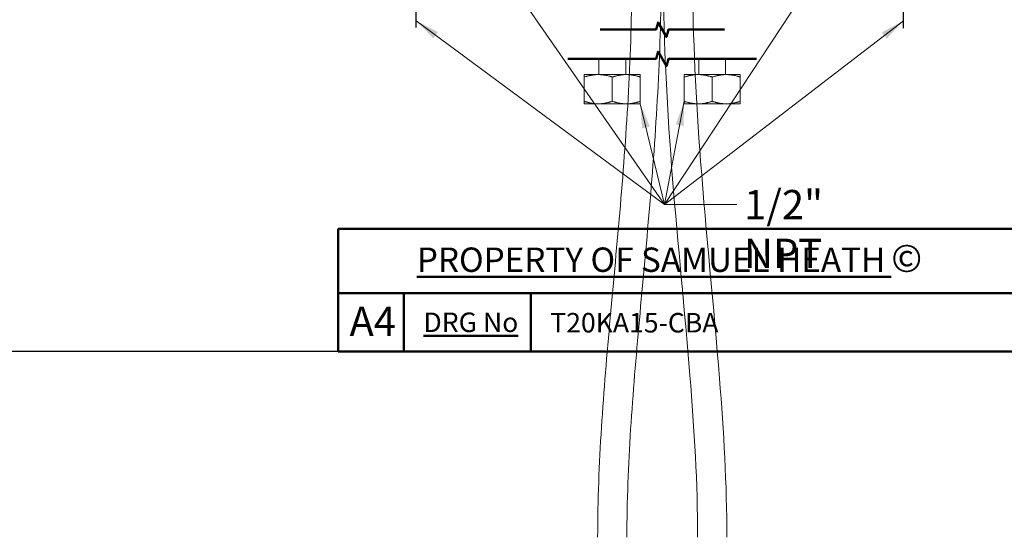
# Model space of a CAD drawing. Units: millimetres. Extents: x 32 to 1156, y -44 to 808.
# Drawn here: x 526 to 930, y -44 to 168 of the extents above; entities that cross this region are included whole.
import ezdxf

# ---------------------------------------------------------------- set-up
doc = ezdxf.new("R2010")
doc.units = ezdxf.units.MM
doc.header["$LTSCALE"] = 4
doc.linetypes.add('CHAIN', pattern=[0.3543, 0.2362, -0.0295, 0.0591, -0.0295])
doc.linetypes.add('DASH_DOT', pattern=[0.182, 0.1181, -0.0295, 0.0049, -0.0295])
for name, color, linetype, lineweight in [('Break Line (ISO)', 7, 'Continuous', 50), ('Sketch Geometry (ANSI)', 7, 'Continuous', 25), ('Symbol (ISO)', 7, 'Continuous', 25), ('Title (ANSI)', 7, 'Continuous', 50), ('Title (ISO)', 7, 'Continuous', 50), ('Visible (ISO)', 7, 'Continuous', 18)]:
    doc.layers.add(name, color=color, linetype=linetype, lineweight=lineweight)
doc.layers.add('Centerline (ISO)', color=1, linetype='DASH_DOT', lineweight=25, true_color=0xff0000)
doc.styles.add('Note Text (ANSI)', font='tahoma.ttf')
doc.styles.add('Samuel Heath (ISO)', font='tahoma.ttf')
doc.styles.add('Text Style46', font='tahoma.ttf')
doc.dimstyles.new('Samuel Heath (ISO)$7', dxfattribs={"dimscale": 4, "dimtxt": 3, "dimasz": 2.5, "dimexe": 1, "dimexo": 1.5, "dimgap": 0.762, "dimtad": 0, "dimtih": 1, "dimtoh": 1, "dimdec": 4, "dimlfac": 0.03937, "dimrnd": 1e-08, "dimzin": 1, "dimdsep": 46, "dimlunit": 5, "dimtxsty": 'Samuel Heath (ISO)', "dimcen": 0.09, "dimdle": 10, "dimclrd": 256, "dimclre": 256, "dimclrt": 256, "dimazin": 0, "dimtfac": 1, "dimtmove": 0, "dimatfit": 3, "dimfxl": 0, "dimfrac": 2, "dimtolj": 1, "dimtzin": 0, "dimlwd": 15, "dimlwe": 15, "dimarcsym": 0})

# ---------------------------------------------------------------- blocks, each defined once
blk = doc.blocks.new('Borders Default Border')
at = {"layer": 'Sketch Geometry (ANSI)', "flags": 128}
blk.add_lwpolyline([(8, 8), (8, 202), (289, 202), (289, 8), (8, 8)], dxfattribs=at)
blk = doc.blocks.new('Title Blocks SPEC DRW TITLE BLOCK')
at = {"layer": 'Title (ISO)'}
for p, q in [((8.07, 199.57), (8.07, 206.14)), ((8.07, 206.14), (77.83, 206.14)), ((14.83, 199.57), (8.07, 199.57)), ((8.07, 199.57), (8.07, 193.57)), ((14.83, 199.57), (132.83, 199.57)), ((14.83, 193.57), (14.83, 199.57)), ((27.83, 199.57), (27.83, 193.57)), ((8.07, 193.57), (14.83, 193.57)), ((132.83, 193.57), (14.83, 193.57))]:
    blk.add_line(p, q, dxfattribs=at)
at = {"layer": 'Title (ANSI)', "color": 176, "true_color": 0x000080, "insert": (16.15, 204.54), "char_height": 3.048, "width": 54.2937, "attachment_point": 1, "line_spacing_factor": 2.105559, "style": 'Note Text (ANSI)'}
blk.add_mtext('{\\H0.82021x;\\LPROPERTY OF SAMUEL HEATH\\H0.8x;\\l \\fCalibri|b0|i0|c0|p34;\\H1.4x;©\\H0.71429x;\\P}', dxfattribs=at)
at = {"layer": 'Title (ANSI)', "color": 176, "true_color": 0x000080, "insert": (16.83, 197.57), "char_height": 2, "width": 48.0038, "attachment_point": 1, "style": 'Note Text (ANSI)'}
blk.add_mtext('\\fTahoma|b0|i0;\\H2.0000;\\LDRG No', dxfattribs=at)
at = {"layer": 'Title (ANSI)', "color": 176, "true_color": 0x000080, "style": 'Text Style46'}
for tag, p in [('DRAWING_NUMBER_001', (29.83, 195.53)), ('ISSUE_NUMBER_001', (95.33, 195.57)), ('ISSUE_DATE_001', (119.68, 195.53))]:
    blk.add_attdef(tag, p, '', height=2, dxfattribs=at)
at = {"layer": 'Title (ISO)', "color": 176, "true_color": 0x000080, "insert": (11.63, 198.17), "char_height": 3, "width": 5.4826, "attachment_point": 2, "style": 'Samuel Heath (ISO)'}
blk.add_mtext('A4', dxfattribs=at)

msp = doc.modelspace()

# ---------------------------------------------------------------- linework, layer by layer
at = {"layer": 'Break Line (ISO)', "flags": 128}
for points in [[(764.44142, 164.07693), (787.41481, 164.07693), (788.21866, 167.07692), (791.68276, 161.07694), (792.48661, 164.07693), (815.46, 164.07693)], [(751.25141, 152.07692), (787.41551, 152.07692), (788.21936, 155.07693), (791.68346, 149.07693), (792.48731, 152.07692), (828.65141, 152.07692)]]:
    msp.add_lwpolyline(points, dxfattribs=at)
at = {"layer": 'Centerline (ISO)', "linetype": 'CHAIN', "ltscale": 23.990969}
for p, q in [((688.95275, 164.95916), (688.95275, 368.97202)), ((888.95275, 164.70229), (888.95275, 368.04894))]:
    msp.add_line(p, q, dxfattribs=at)
at = {"layer": 'Visible (ISO)'}
for p, q in [((763.95141, 145.64058), (763.95141, 152.07692)), ((774.95141, 145.64058), (774.95141, 152.07692)), ((804.95141, 152.07692), (804.95141, 145.64058)), ((815.95141, 152.07692), (815.95141, 145.64058)), ((763.70141, 145.64058), (757.95141, 145.64058)), ((775.20141, 145.64058), (763.70141, 145.64058)), ((780.95141, 145.64058), (775.20141, 145.64058)), ((804.70141, 145.64058), (798.95141, 145.64058)), ((816.20141, 145.64058), (804.70141, 145.64058)), ((821.95141, 145.64058), (816.20141, 145.64058)), ((757.95141, 144.61344), (757.95141, 134.66771)), ((769.45141, 144.61344), (769.45141, 134.66771)), ((780.95141, 144.61344), (780.95141, 134.66771)), ((798.95141, 144.61344), (798.95141, 134.66771)), ((810.45141, 144.61344), (810.45141, 134.66771)), ((821.95141, 144.61344), (821.95141, 134.66771)), ((757.95141, 133.64058), (763.70141, 133.64058)), ((763.70141, 133.64058), (775.20141, 133.64058)), ((775.20141, 133.64058), (780.95141, 133.64058)), ((798.95141, 133.64058), (804.70141, 133.64058)), ((804.70141, 133.64058), (816.20141, 133.64058)), ((816.20141, 133.64058), (821.95141, 133.64058))]:
    msp.add_line(p, q, dxfattribs=at)
for points, knots in [([(777.45141, 185.79443), (777.45141, 170.22414), (776.94212, 154.45814), (775.25255, 123.04124), (774.07232, 107.39016), (771.43745, 76.43847), (769.98271, 61.13765), (767.24457, 30.8559), (765.961, 15.87453), (764.06437, -14.05644), (763.45141, -29.00668), (763.45141, -44.20557)], [0, 0, 0, 0, 0.2, 0.2, 0.4, 0.4, 0.6, 0.6, 0.8, 0.8, 1, 1, 1, 1]), ([(789.45141, 185.79443), (789.45141, 169.96355), (788.93396, 153.98406), (787.22607, 122.22649), (786.03557, 106.44858), (783.38771, 75.34433), (781.93044, 60.01819), (779.19932, 29.81404), (777.92562, 14.93645), (776.05171, -14.63611), (775.45141, -29.33046), (775.45141, -44.20557)], [0, 0, 0, 0, 0.2, 0.2, 0.4, 0.4, 0.6, 0.6, 0.8, 0.8, 1, 1, 1, 1]), ([(804.45141, -44.20557), (804.45141, -22.05308), (803.09789, 0.09753), (799.12243, 49.07246), (796.34479, 75.91743), (792.01752, 130.41715), (790.45141, 158.1067), (790.45141, 185.79443)], [0, 0, 0, 0, 6.645746911, 6.645746911, 14.740802642, 14.740802642, 23.047119541, 23.047119541, 23.047119541, 23.047119541]), ([(802.45141, 185.79443), (802.45141, 160.5342), (803.77431, 135.27076), (807.93382, 80.33012), (811.07362, 50.65028), (815.17462, -0.75137), (816.45141, -22.47823), (816.45141, -44.20557)], [0, 0, 0, 0, 7.578067017, 7.578067017, 16.529360213, 16.529360213, 23.047561905, 23.047561905, 23.047561905, 23.047561905])]:
    msp.add_open_spline(points, degree=3, knots=knots, dxfattribs=at)
for points, weights in [([(757.95141, 144.61344), (757.95141, 145.64058), (757.95141, 145.64058)], [1.00440834664, 1.04024016584, 1]), ([(763.70141, 145.64058), (761.03282, 145.64058), (757.95141, 144.61344)], [1, 1.04024016584, 1.00440834664]), ([(769.45141, 144.61344), (766.36999, 145.64058), (763.70141, 145.64058)], [1.00440834664, 1.04024016584, 1]), ([(775.20141, 145.64058), (772.53282, 145.64058), (769.45141, 144.61344)], [1, 1.04024016584, 1.00440834664]), ([(780.95141, 144.61344), (777.86999, 145.64058), (775.20141, 145.64058)], [1.00440834664, 1.04024016584, 1]), ([(780.95141, 145.64058), (780.95141, 145.64058), (780.95141, 144.61344)], [1, 1.04024016584, 1.00440834664]), ([(798.95141, 144.61344), (798.95141, 145.64058), (798.95141, 145.64058)], [1.00440834664, 1.04024016584, 1]), ([(804.70141, 145.64058), (802.03282, 145.64058), (798.95141, 144.61344)], [1, 1.04024016584, 1.00440834664]), ([(810.45141, 144.61344), (807.36999, 145.64058), (804.70141, 145.64058)], [1.00440834664, 1.04024016584, 1]), ([(816.20141, 145.64058), (813.53282, 145.64058), (810.45141, 144.61344)], [1, 1.04024016584, 1.00440834664]), ([(821.95141, 144.61344), (818.86999, 145.64058), (816.20141, 145.64058)], [1.00440834664, 1.04024016584, 1]), ([(821.95141, 145.64058), (821.95141, 145.64058), (821.95141, 144.61344)], [1, 1.04024016584, 1.00440834664]), ([(757.95141, 133.64058), (757.95141, 133.64058), (757.95141, 134.66771)], [1, 1.04024016584, 1.00440834664]), ([(757.95141, 134.66771), (761.03282, 133.64058), (763.70141, 133.64058)], [1.00440834664, 1.04024016584, 1]), ([(763.70141, 133.64058), (766.36999, 133.64058), (769.45141, 134.66771)], [1, 1.04024016584, 1.00440834664]), ([(769.45141, 134.66771), (772.53282, 133.64058), (775.20141, 133.64058)], [1.00440834664, 1.04024016584, 1]), ([(775.20141, 133.64058), (777.86999, 133.64058), (780.95141, 134.66771)], [1, 1.04024016584, 1.00440834664]), ([(780.95141, 134.66771), (780.95141, 133.64058), (780.95141, 133.64058)], [1.00440834664, 1.04024016584, 1]), ([(798.95141, 134.66771), (802.03282, 133.64058), (804.70141, 133.64058)], [1.00440834664, 1.04024016584, 1]), ([(798.95141, 133.64058), (798.95141, 133.64058), (798.95141, 134.66771)], [1, 1.04024016584, 1.00440834664]), ([(804.70141, 133.64058), (807.36999, 133.64058), (810.45141, 134.66771)], [1, 1.04024016584, 1.00440834664]), ([(810.45141, 134.66771), (813.53282, 133.64058), (816.20141, 133.64058)], [1.00440834664, 1.04024016584, 1]), ([(816.20141, 133.64058), (818.86999, 133.64058), (821.95141, 134.66771)], [1, 1.04024016584, 1.00440834664]), ([(821.95141, 134.66771), (821.95141, 133.64058), (821.95141, 133.64058)], [1.00440834664, 1.04024016584, 1])]:
    msp.add_rational_spline(points, weights, degree=2, dxfattribs=at)

# ---------------------------------------------------------------- block references
at = {"xscale": 4, "yscale": 4, "zscale": 4}
msp.add_blockref('Borders Default Border', (0, 0), dxfattribs=at)
ref = msp.add_blockref('Title Blocks SPEC DRW TITLE BLOCK', (624.68061, -742.26866), dxfattribs=dict(xscale=4, yscale=4, zscale=4))
ref.add_attrib('DRAWING_NUMBER_001', 'T20KA15-CBA', (744, 39.83345), dxfattribs={"layer": 'Title (ANSI)', "color": 176, "true_color": 0x000080, "height": 8.0000001, "style": 'Text Style46'})

# ---------------------------------------------------------------- texts
at = {"layer": 'Symbol (ISO)', "color": 176, "true_color": 0x000080, "insert": (823.53079, 98.29966), "char_height": 12.0000005, "width": 65.863862, "attachment_point": 1, "style": 'Samuel Heath (ISO)'}
msp.add_mtext('\\fTahoma|b0|i0;1/2" NPT', dxfattribs=at)

# ---------------------------------------------------------------- leaders
at = {"layer": 'Symbol (ISO)', "linetype": 'Continuous', "lineweight": 18}
for points in [[(717.15275, 198.4558), (790.9048, 92.29966)], [(860.75275, 198.4558), (790.9048, 92.29966)], [(688.95275, 167.7558), (790.9048, 92.29966)], [(888.95275, 167.7558), (790.9048, 92.29966)], [(780.95141, 133.64058), (790.9048, 92.29966)]]:
    msp.add_leader(points, dimstyle='Samuel Heath (ISO)$7', override={"dimtad": 0}, dxfattribs=at)
at = {"layer": 'Symbol (ISO)', "linetype": 'Continuous', "lineweight": 18, "annotation_type": 0, "has_hookline": 1, "hookline_direction": 0, "text_width": 64.05373}
msp.add_leader([(798.95141, 134.66771), (790.9048, 92.29966), (820.48279, 92.29966)], dimstyle='Samuel Heath (ISO)$7', override={"dimtad": 0}, dxfattribs=at)

doc.saveas('drawing.dxf')
